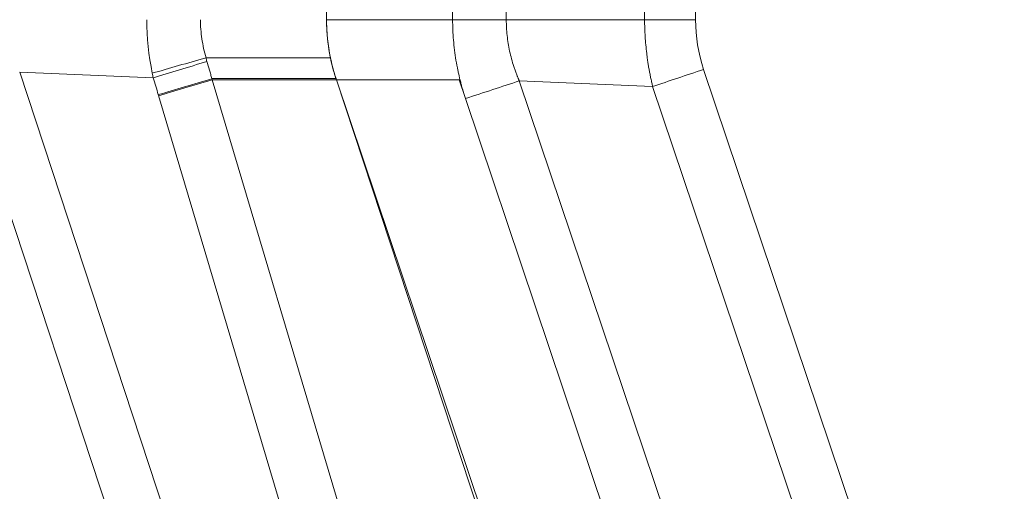
# Model space of a CAD drawing. Units: inches. Extents: x 0.5 to 49.8, y 0.5 to 38.3.
# Drawn here: x 16.4 to 18, y 18.3 to 19.1 of the extents above; entities that cross this region are included whole.
import ezdxf

# ---------------------------------------------------------------- set-up
doc = ezdxf.new("R2010")
doc.units = ezdxf.units.IN
doc.header["$LTSCALE"] = 4.571429
doc.header["$MEASUREMENT"] = 0
doc.layers.add('Visible (ANSI)', color=7, linetype='Continuous', lineweight=5)
doc.layers.add('Visible Narrow (ANSI)', color=7, linetype='Continuous', lineweight=5)

msp = doc.modelspace()

# ---------------------------------------------------------------- linework, layer by layer
at = {"layer": 'Visible (ANSI)'}
for p, q in [((16.8865, 23.2458), (16.8865, 19.0881)), ((16.9017, 18.9941), (16.9022, 18.9927)), ((16.9018, 18.9943), (16.9024, 18.9927)), ((16.9022, 18.9927), (17.3713, 17.5707)), ((16.9024, 18.9927), (17.3811, 17.5712))]:
    msp.add_line(p, q, dxfattribs=at)
msp.add_ellipse((17.117, 19.0782), major_axis=(-0.0374, 0.26), ratio=0.874645, start_param=1.407712, end_param=1.640091, dxfattribs=at)
for points, knots in [([(16.8865, 19.0881), (16.8865, 19.0722), (16.8878, 19.0563), (16.893, 19.0248), (16.8968, 19.0094), (16.9018, 18.9943)], [-0.2426113, -0.2426113, -0.2426113, -0.2426113, -0.1212077, -0.1212077, 0, 0, 0, 0]), ([(16.8927, 19.0276), (16.8939, 19.0219), (16.8952, 19.0163), (16.8982, 19.0052), (16.8998, 18.9997), (16.9016, 18.9943)], [0.00002297, 0.00002297, 0.00002297, 0.00002297, 0.04397623, 0.04397623, 0.08760857, 0.08760857, 0.08760857, 0.08760857])]:
    msp.add_open_spline(points, degree=3, knots=knots, dxfattribs=at)
at = {"layer": 'Visible Narrow (ANSI)'}
for p, q in [((17.0875, 19.0881), (17.0875, 23.2458)), ((17.173, 23.2458), (17.173, 19.0881)), ((17.3934, 19.0881), (17.3934, 23.2458)), ((17.4746, 23.2458), (17.4746, 19.0881)), ((16.8865, 19.0881), (17.0875, 19.0881)), ((17.0875, 19.0881), (17.173, 19.0881)), ((17.173, 19.0881), (17.3934, 19.0881)), ((17.4746, 19.0881), (17.3934, 19.0881)), ((16.6947, 19.0276), (16.8927, 19.0276)), ((16.6103, 18.9958), (16.3976, 19.0046)), ((16.3976, 19.0046), (16.8671, 17.5816)), ((17.4874, 19.009), (17.9666, 17.5862)), ((16.7039, 18.9943), (16.9017, 18.9943)), ((16.7039, 18.9943), (16.7039, 18.9943)), ((16.7039, 18.9943), (16.7044, 18.9927)), ((16.7044, 18.9927), (17.1197, 17.6001)), ((16.7044, 18.9927), (16.9022, 18.9927)), ((16.7044, 18.9927), (16.7044, 18.9927)), ((16.9022, 18.9933), (16.902, 18.9933)), ((16.9024, 18.9927), (17.0978, 18.9927)), ((17.0978, 18.9927), (17.1079, 18.9627)), ((17.1937, 18.9907), (17.4062, 18.9817)), ((17.1937, 18.9907), (17.673, 17.5677)), ((17.1937, 18.9907), (17.1937, 18.9907)), ((17.1937, 18.9907), (17.1937, 18.9907)), ((16.786, 17.5547), (16.3164, 18.9778)), ((16.6189, 18.9673), (16.6184, 18.9688)), ((17.8854, 17.5586), (17.4062, 18.9817)), ((17.4062, 18.9817), (17.4062, 18.9817)), ((17.0342, 17.5747), (16.6189, 18.9673)), ((17.5773, 17.5691), (17.1079, 18.9627))]:
    msp.add_line(p, q, dxfattribs=at)
for centre, major_axis, ratio, start_param, end_param in [((17.6726, 19.0865), (0.0068, -0.2233), 0.886412, 4.678136, 5.039556), ((16.6944, 19.0277), (-0.2403, -0.0692), 0.000399, 1.206893, 1.569798), ((16.6958, 19.0226), (-0.2392, -0.0726), 0.003812, 1.204145, 1.56964), ((16.6947, 19.0266), (-0.00134, 0.00004), 0.70764, 4.755663, 5.138802), ((16.9185, 18.9685), (-0.2105, 0.3412), 0.697094, 1.071767, 1.091112), ((11.3856, 17.4188), (-1.7526, 5.5772), 0.933526, 4.696994, 4.701803), ((16.7039, 18.9957), (-0.2396, -0.0715), 0.005554, 1.204166, 1.569131), ((16.7044, 18.9941), (-0.2396, -0.0715), 0.005607, 1.204167, 1.569116)]:
    msp.add_ellipse(centre, major_axis=major_axis, ratio=ratio, start_param=start_param, end_param=end_param, dxfattribs=at)
for points in [[(16.6089, 19.0029), (16.6031, 19.031), (16.6001, 19.0595), (16.6001, 19.0881)], [(16.6942, 19.0275), (16.6947, 19.0255), (16.6953, 19.0236), (16.6958, 19.0216)]]:
    msp.add_open_spline(points, degree=3, dxfattribs=at)
for points, knots in [([(16.6856, 19.0881), (16.6856, 19.0779), (16.6864, 19.0678), (16.6879, 19.0577), (16.6894, 19.0475), (16.6917, 19.0374), (16.6947, 19.0276)], [0, 0, 0, 0, 0.497919, 0.497919, 0.497919, 1, 1, 1, 1]), ([(17.0992, 18.9927), (17.0982, 18.9966), (17.0973, 19.0005), (17.0965, 19.0044), (17.0962, 19.0055), (17.096, 19.0066), (17.0958, 19.0077), (17.0947, 19.013), (17.0937, 19.0183), (17.0928, 19.0236), (17.0919, 19.0289), (17.0911, 19.0343), (17.0905, 19.0397), (17.0898, 19.045), (17.0893, 19.0504), (17.0888, 19.0558), (17.0879, 19.0665), (17.0875, 19.0773), (17.0875, 19.0881)], [0, 0, 0, 0, 0.125, 0.125, 0.125, 0.159644, 0.159644, 0.159644, 0.328098, 0.328098, 0.328098, 0.496255, 0.496255, 0.496255, 0.66422, 0.66422, 0.66422, 1, 1, 1, 1]), ([(17.173, 19.0881), (17.173, 19.0797), (17.1734, 19.0713), (17.1743, 19.063), (17.1748, 19.0588), (17.1753, 19.0546), (17.176, 19.0505), (17.1767, 19.0463), (17.1774, 19.0422), (17.1783, 19.0381), (17.1792, 19.034), (17.1802, 19.0299), (17.1813, 19.0258), (17.1824, 19.0217), (17.1836, 19.0177), (17.1849, 19.0137), (17.1855, 19.0117), (17.1862, 19.0097), (17.1869, 19.0077), (17.1876, 19.0057), (17.1884, 19.0038), (17.1891, 19.0018), (17.1895, 19.0008), (17.1899, 18.9998), (17.1903, 18.9989), (17.1904, 18.9984), (17.1906, 18.998), (17.1908, 18.9975), (17.191, 18.997), (17.1912, 18.9965), (17.1914, 18.9959), (17.1916, 18.9955), (17.1918, 18.995), (17.192, 18.9945), (17.1922, 18.9942), (17.1923, 18.9939), (17.1924, 18.9936), (17.1925, 18.9934), (17.1926, 18.9932), (17.1927, 18.993), (17.1928, 18.9927), (17.1929, 18.9924), (17.1931, 18.9921), (17.1931, 18.992), (17.1932, 18.9918), (17.1933, 18.9916), (17.1934, 18.9913), (17.1935, 18.991), (17.1937, 18.9907)], [0, 0, 0, 0, 0.251026, 0.251026, 0.251026, 0.376887, 0.376887, 0.376887, 0.502856, 0.502856, 0.502856, 0.628837, 0.628837, 0.628837, 0.754737, 0.754737, 0.754737, 0.817627, 0.817627, 0.817627, 0.880461, 0.880461, 0.880461, 0.911854, 0.911854, 0.911854, 0.926642, 0.926642, 0.926642, 0.9433, 0.9433, 0.9433, 0.958736, 0.958736, 0.958736, 0.969052, 0.969052, 0.969052, 0.974713, 0.974713, 0.974713, 0.984526, 0.984526, 0.984526, 0.989845, 0.989845, 0.989845, 1, 1, 1, 1]), ([(17.4062, 18.9817), (17.4062, 18.982), (17.4061, 18.9824), (17.406, 18.9828), (17.4059, 18.9834), (17.4057, 18.9839), (17.4056, 18.9845), (17.4053, 18.9856), (17.4051, 18.9867), (17.4048, 18.9878), (17.4046, 18.9889), (17.4043, 18.99), (17.4041, 18.9911), (17.4038, 18.9923), (17.4036, 18.9934), (17.4034, 18.9945), (17.4029, 18.9967), (17.4024, 18.9989), (17.402, 19.0012), (17.4016, 19.0034), (17.4011, 19.0056), (17.4007, 19.0078), (17.4003, 19.0101), (17.3999, 19.0123), (17.3996, 19.0145), (17.3992, 19.0167), (17.3988, 19.019), (17.3985, 19.0212), (17.3981, 19.0237), (17.3978, 19.0263), (17.3974, 19.0288), (17.3972, 19.0307), (17.3969, 19.0327), (17.3967, 19.0346), (17.3961, 19.039), (17.3957, 19.0435), (17.3953, 19.048), (17.3949, 19.0524), (17.3945, 19.0569), (17.3942, 19.0613), (17.3937, 19.0703), (17.3934, 19.0792), (17.3934, 19.0881)], [0, 0, 0, 0, 0.010096, 0.010096, 0.010096, 0.02597, 0.02597, 0.02597, 0.057715, 0.057715, 0.057715, 0.089455, 0.089455, 0.089455, 0.121185, 0.121185, 0.121185, 0.184605, 0.184605, 0.184605, 0.247949, 0.247949, 0.247949, 0.31119, 0.31119, 0.31119, 0.374305, 0.374305, 0.374305, 0.446142, 0.446142, 0.446142, 0.500076, 0.500076, 0.500076, 0.625367, 0.625367, 0.625367, 0.750352, 0.750352, 0.750352, 1, 1, 1, 1]), ([(16.6958, 19.0216), (16.6972, 19.0171), (16.6986, 19.0125), (16.6999, 19.008), (16.7006, 19.0057), (16.7013, 19.0034), (16.7019, 19.0011), (16.7026, 18.9988), (16.7033, 18.9965), (16.7039, 18.9943)], [0, 0, 0, 0, 0.0003626381, 0.0003626381, 0.0003626381, 0.0005439571, 0.0005439571, 0.0005439571, 0.0007252761, 0.0007252761, 0.0007252761, 0.0007252761]), ([(17.4062, 18.9817), (17.4192, 18.9862), (17.4325, 18.9906), (17.4461, 18.9952), (17.4596, 18.9997), (17.4735, 19.0044), (17.4874, 19.009)], [0, 0, 0, 0, 0.5, 0.5, 0.5, 1, 1, 1, 1]), ([(17.1079, 18.9627), (17.1077, 18.9635), (17.1074, 18.9643), (17.1072, 18.9651), (17.1067, 18.9663), (17.1063, 18.9676), (17.1059, 18.9689), (17.1055, 18.9701), (17.1051, 18.9714), (17.1048, 18.9727), (17.1044, 18.974), (17.104, 18.9752), (17.1036, 18.9765), (17.1035, 18.9769), (17.1034, 18.9772), (17.1033, 18.9776), (17.1026, 18.9798), (17.102, 18.982), (17.1014, 18.9842), (17.1013, 18.9845), (17.1013, 18.9848), (17.1012, 18.9851), (17.1006, 18.9874), (17.1, 18.9896), (17.0994, 18.9919), (17.0993, 18.9922), (17.0993, 18.9924), (17.0992, 18.9927)], [0, 0, 0, 0, 0.0787129, 0.0787129, 0.0787129, 0.2066247, 0.2066247, 0.2066247, 0.3345402, 0.3345402, 0.3345402, 0.4624651, 0.4624651, 0.4624651, 0.5, 0.5, 0.5, 0.7182106, 0.7182106, 0.7182106, 0.75, 0.75, 0.75, 0.9739303, 0.9739303, 0.9739303, 1, 1, 1, 1]), ([(17.1079, 18.9627), (17.1225, 18.9675), (17.1372, 18.9722), (17.1515, 18.9769), (17.1659, 18.9816), (17.18, 18.9862), (17.1937, 18.9907)], [0, 0, 0, 0, 0.5, 0.5, 0.5, 1, 1, 1, 1])]:
    msp.add_open_spline(points, degree=3, knots=knots, dxfattribs=at)

doc.saveas('drawing.dxf')
